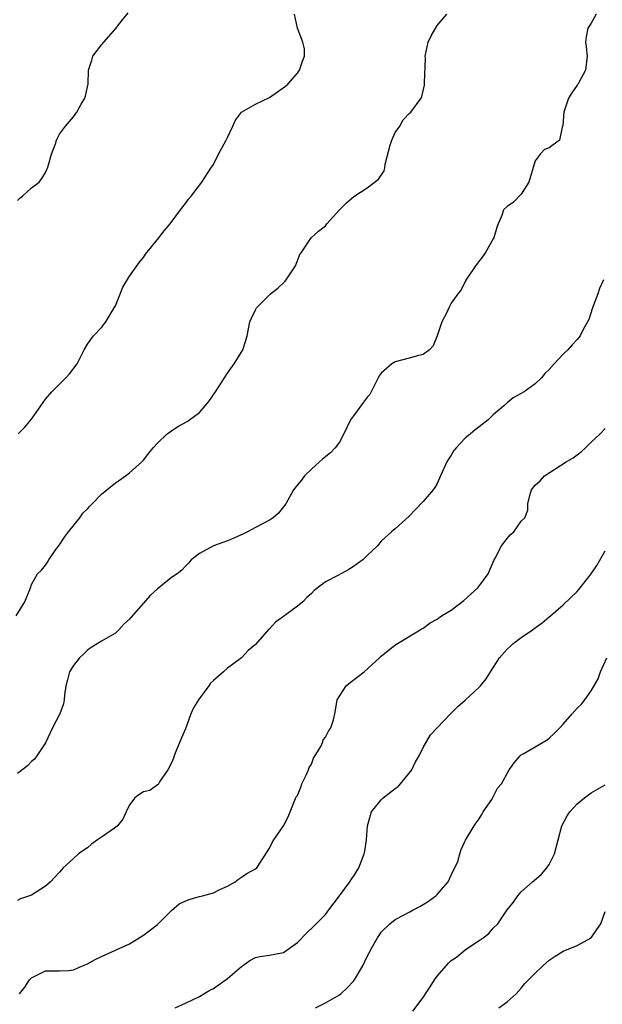
# Model space of a CAD drawing. Units: inches. Extents: x 2571000 to 2574000, y 1530000 to 1533000.
# Drawn here: x 2571761 to 2571845, y 1530124 to 1530264 of the extents above; entities that cross this region are included whole.
import ezdxf

# ---------------------------------------------------------------- set-up
doc = ezdxf.new("R2010")
doc.units = ezdxf.units.IN
doc.header["$MEASUREMENT"] = 0
doc.layers.add('LD25711530_2ft', color=113, linetype='Continuous')

msp = doc.modelspace()

# ---------------------------------------------------------------- linework, layer by layer
at = {"layer": 'LD25711530_2ft'}
for points, elevation in [([(2571760.82, 1530179), (2571762.07, 1530181), (2571762.84, 1530183), (2571763, 1530183.47), (2571763.85, 1530185), (2571764.44, 1530185.56), (2571765, 1530186.25), (2571765.31, 1530186.69), (2571765.46, 1530187), (2571766.47, 1530188.47), (2571767, 1530189.17), (2571767.74, 1530190.26), (2571768.3, 1530191), (2571769.9, 1530193), (2571770.32, 1530193.68), (2571771, 1530194.31), (2571771.32, 1530194.68), (2571771.66, 1530195), (2571773, 1530196.39), (2571773.78, 1530197), (2571775, 1530198.02), (2571775.6, 1530198.4), (2571776.43, 1530199), (2571777, 1530199.44), (2571778.75, 1530201), (2571778.87, 1530201.13), (2571779, 1530201.25), (2571779.76, 1530202.24), (2571780.4, 1530203), (2571781, 1530203.67), (2571782.39, 1530205), (2571783, 1530205.47), (2571783.94, 1530206.06), (2571785.24, 1530206.76), (2571785.58, 1530207), (2571787, 1530208.09), (2571787.83, 1530209), (2571788.34, 1530209.66), (2571789.28, 1530211), (2571791, 1530213.71), (2571791.96, 1530215), (2571793.2, 1530217), (2571793.64, 1530218.36), (2571793.83, 1530219), (2571794.23, 1530221), (2571794.44, 1530221.56), (2571795, 1530222.72), (2571795.15, 1530223), (2571797.15, 1530225), (2571798.19, 1530225.81), (2571799.21, 1530226.79), (2571799.39, 1530227), (2571800.74, 1530229), (2571801.37, 1530230.63), (2571801.64, 1530231), (2571802.96, 1530233.04), (2571804.04, 1530233.96), (2571805, 1530234.75), (2571805.2, 1530235), (2571807.02, 1530237), (2571808, 1530238), (2571809.08, 1530238.92), (2571811, 1530240.15), (2571812.6, 1530241.4), (2571813.42, 1530242.58), (2571813.52, 1530243), (2571813.55, 1530243.55), (2571814.26, 1530246.26), (2571814.48, 1530247), (2571815, 1530248.06), (2571815.63, 1530249), (2571816.13, 1530249.87), (2571817, 1530250.81), (2571817.24, 1530251), (2571818.69, 1530253), (2571818.78, 1530253.22), (2571819.15, 1530254.85), (2571819.16, 1530255), (2571819.15, 1530255.15), (2571819.3, 1530258.7), (2571819.27, 1530259), (2571819.7, 1530261), (2571820.1, 1530261.9), (2571821, 1530263.38), (2571822.36, 1530265)], 7574), ([(2571761, 1530238.35), (2571761.33, 1530238.67), (2571761.73, 1530239), (2571763, 1530240.15), (2571764.08, 1530241), (2571764.48, 1530241.52), (2571765, 1530242.38), (2571765.21, 1530242.79), (2571765.3, 1530243), (2571765.44, 1530243.44), (2571765.87, 1530245), (2571766.45, 1530246.45), (2571766.58, 1530247), (2571767, 1530247.85), (2571767.87, 1530249), (2571769, 1530250.3), (2571769.48, 1530251), (2571770.11, 1530252.11), (2571770.64, 1530253), (2571770.74, 1530253.26), (2571771, 1530254.61), (2571771.09, 1530255), (2571771.13, 1530257), (2571771.61, 1530258.39), (2571771.78, 1530259), (2571773, 1530260.61), (2571775.08, 1530262.92), (2571775.12, 1530263), (2571775.46, 1530263.46), (2571776.83, 1530265.17)], 7570), ([(2571843.71, 1530265), (2571843, 1530263.69), (2571842.5, 1530263), (2571842.26, 1530261.74), (2571842.16, 1530261), (2571842.29, 1530260.29), (2571842.43, 1530259), (2571842.2, 1530257), (2571841.24, 1530255.24), (2571841.08, 1530254.92), (2571841, 1530254.84), (2571840.24, 1530253.76), (2571839.77, 1530253), (2571839.06, 1530251), (2571838.95, 1530249.05), (2571838.85, 1530248.85), (2571838.44, 1530247), (2571837, 1530245.87), (2571836.34, 1530245.66), (2571835.69, 1530245), (2571835, 1530244.04), (2571834.1, 1530241), (2571833, 1530239.27), (2571831.87, 1530238.13), (2571831, 1530237.51), (2571830.45, 1530237), (2571830.2, 1530236.2), (2571829.7, 1530235), (2571829.52, 1530234.48), (2571829.09, 1530233), (2571829, 1530232.87), (2571827.92, 1530231), (2571827.55, 1530230.45), (2571826.48, 1530229), (2571825.27, 1530227.27), (2571825.1, 1530227), (2571825.08, 1530226.92), (2571825, 1530226.79), (2571824.42, 1530225.58), (2571823.95, 1530225), (2571823, 1530223.68), (2571822.66, 1530223), (2571822.36, 1530222.36), (2571821.66, 1530221), (2571820.99, 1530219), (2571820.42, 1530217.58), (2571819.87, 1530217), (2571819, 1530216.34), (2571818.18, 1530216.18), (2571817, 1530215.82), (2571815, 1530215.31), (2571814.49, 1530215), (2571813, 1530213.67), (2571812.7, 1530213.3), (2571812.07, 1530212.07), (2571811.54, 1530211), (2571811.35, 1530210.65), (2571811, 1530210.24), (2571810.09, 1530209), (2571809, 1530207.58), (2571808.59, 1530207), (2571807.62, 1530205), (2571807, 1530203.83), (2571806.39, 1530203), (2571805.72, 1530202.28), (2571804.61, 1530201.39), (2571804.16, 1530201), (2571803, 1530199.95), (2571802, 1530199), (2571801.58, 1530198.42), (2571801, 1530197.72), (2571800.45, 1530197), (2571799.33, 1530195), (2571798.32, 1530193.68), (2571797.55, 1530193), (2571797, 1530192.68), (2571795, 1530191.62), (2571793.87, 1530191), (2571793.28, 1530190.72), (2571791.91, 1530190.09), (2571791, 1530189.72), (2571789, 1530189), (2571787, 1530187.92), (2571785.84, 1530187), (2571785.45, 1530186.55), (2571785, 1530186.12), (2571784.48, 1530185.52), (2571783.83, 1530185), (2571783, 1530184.48), (2571781.2, 1530183), (2571781, 1530182.85), (2571780.03, 1530181.97), (2571777.21, 1530178.79), (2571777, 1530178.52), (2571776.2, 1530177.8), (2571775.49, 1530177), (2571775, 1530176.55), (2571773, 1530175.4), (2571771.53, 1530174.47), (2571771, 1530174.1), (2571770.46, 1530173.54), (2571769.86, 1530173), (2571769, 1530171.94), (2571768.42, 1530171), (2571768.15, 1530169.85), (2571767.92, 1530169), (2571767.73, 1530167.73), (2571767.68, 1530167), (2571767.56, 1530166.44), (2571767.04, 1530165), (2571766.02, 1530163), (2571765, 1530160.87), (2571763.78, 1530159), (2571763.45, 1530158.55), (2571763, 1530158.18), (2571762.41, 1530157.59), (2571761, 1530156.47)], 7576), ([(2571761.11, 1530205), (2571762.04, 1530205.96), (2571763, 1530207.1), (2571765, 1530209.96), (2571765.91, 1530211), (2571767, 1530212.12), (2571767.93, 1530213), (2571768.43, 1530213.57), (2571769.55, 1530215), (2571770.53, 1530217), (2571771, 1530217.83), (2571771.5, 1530218.5), (2571771.85, 1530219), (2571773, 1530220.19), (2571773.61, 1530221), (2571774.84, 1530223), (2571775, 1530223.33), (2571776.04, 1530225.96), (2571777, 1530227.56), (2571778.45, 1530229.55), (2571779, 1530230.22), (2571779.32, 1530230.68), (2571781.19, 1530233), (2571781.96, 1530234.04), (2571782.82, 1530235), (2571784.29, 1530237), (2571785, 1530237.94), (2571785.43, 1530238.57), (2571785.81, 1530239), (2571787.35, 1530241), (2571788.65, 1530243), (2571789, 1530243.48), (2571789.72, 1530245), (2571790.82, 1530247), (2571791, 1530247.35), (2571791.79, 1530249), (2571792.15, 1530249.85), (2571793.04, 1530250.96), (2571795, 1530252.11), (2571797, 1530253.08), (2571799.3, 1530254.7), (2571799.62, 1530255), (2571801, 1530256.56), (2571801.32, 1530257), (2571801.73, 1530258.27), (2571802.04, 1530259), (2571802.01, 1530260.01), (2571801.79, 1530261), (2571801, 1530263), (2571800.57, 1530265)], 7572), ([(2571844.76, 1530227), (2571844.2, 1530225.8), (2571843.94, 1530225), (2571843.18, 1530223), (2571842.64, 1530221.36), (2571842.46, 1530221), (2571841.82, 1530219.82), (2571841.43, 1530219), (2571841, 1530218.48), (2571840.27, 1530217.73), (2571839.65, 1530217), (2571839, 1530216.4), (2571837.69, 1530215), (2571837, 1530214.19), (2571836.38, 1530213.62), (2571835.88, 1530213), (2571835, 1530212.14), (2571833.4, 1530211), (2571831.86, 1530210.14), (2571831, 1530209.45), (2571830.52, 1530209), (2571829, 1530207.71), (2571828.26, 1530207), (2571827, 1530206.04), (2571826.39, 1530205.61), (2571825.73, 1530205), (2571825, 1530204.42), (2571823.69, 1530203), (2571823.37, 1530202.63), (2571823, 1530201.96), (2571822.58, 1530201.42), (2571822.37, 1530201), (2571821.46, 1530199), (2571821, 1530197.91), (2571820.65, 1530197.35), (2571820.39, 1530197), (2571819, 1530195.35), (2571817.82, 1530194.18), (2571817, 1530193.25), (2571815, 1530191.43), (2571814.46, 1530191), (2571813, 1530189.67), (2571812.43, 1530189), (2571811, 1530187.64), (2571810.36, 1530187), (2571809.57, 1530186.43), (2571809, 1530186.05), (2571808.35, 1530185.65), (2571806.79, 1530184.79), (2571805, 1530183.87), (2571803.38, 1530182.62), (2571803, 1530182.21), (2571802.37, 1530181.63), (2571801.8, 1530181), (2571801, 1530180.38), (2571799, 1530178.9), (2571797.88, 1530178.12), (2571797, 1530177.16), (2571796.9, 1530177.1), (2571795, 1530174.93), (2571793.96, 1530174.04), (2571793.01, 1530173), (2571791, 1530171.55), (2571790.46, 1530171), (2571789, 1530169.76), (2571788.61, 1530169.38), (2571788.35, 1530169), (2571786.85, 1530167), (2571786.14, 1530165.86), (2571785.76, 1530165), (2571785, 1530162.85), (2571784.43, 1530161.57), (2571783.61, 1530159.61), (2571783.38, 1530159), (2571783.32, 1530158.68), (2571783, 1530158), (2571782.5, 1530157), (2571781.29, 1530155.29), (2571781.09, 1530154.91), (2571781, 1530154.89), (2571779.93, 1530154.07), (2571779, 1530153.89), (2571778.47, 1530153.53), (2571777.76, 1530153), (2571777, 1530152.02), (2571776.55, 1530151), (2571776.05, 1530149.95), (2571775.3, 1530149), (2571775, 1530148.77), (2571773, 1530147.38), (2571772.42, 1530147), (2571771.6, 1530146.4), (2571771, 1530145.88), (2571770.47, 1530145.53), (2571769.72, 1530145), (2571769, 1530144.35), (2571767.55, 1530143), (2571767.27, 1530142.73), (2571767, 1530142.38), (2571765.74, 1530141), (2571765, 1530140.37), (2571763, 1530139.12), (2571762.71, 1530139), (2571761.43, 1530138.57), (2571761, 1530138.36)], 7578), ([(2571761.3, 1530125), (2571762.04, 1530125.96), (2571762.74, 1530127), (2571763, 1530127.27), (2571763.58, 1530127.58), (2571765, 1530128.27), (2571767, 1530128.3), (2571768.35, 1530128.35), (2571769, 1530128.42), (2571770.28, 1530129), (2571771, 1530129.28), (2571772.1, 1530129.9), (2571773, 1530130.34), (2571775, 1530131.22), (2571777, 1530132.13), (2571778.75, 1530133.25), (2571779, 1530133.39), (2571781, 1530134.92), (2571783, 1530136.89), (2571784.13, 1530137.87), (2571785.51, 1530138.49), (2571787, 1530138.9), (2571787.43, 1530139), (2571789, 1530139.45), (2571789.91, 1530139.91), (2571791, 1530140.4), (2571792.1, 1530141), (2571792.59, 1530141.41), (2571793, 1530141.69), (2571793.79, 1530142.21), (2571795, 1530142.85), (2571795.19, 1530143), (2571796.69, 1530145.31), (2571797, 1530145.8), (2571797.39, 1530146.61), (2571797.64, 1530147), (2571799.04, 1530149), (2571799.69, 1530150.31), (2571799.95, 1530151), (2571800.85, 1530153.15), (2571801, 1530153.36), (2571801.48, 1530154.52), (2571801.65, 1530155), (2571802.25, 1530156.25), (2571802.58, 1530157), (2571802.68, 1530157.32), (2571803, 1530157.8), (2571803.33, 1530158.67), (2571804.34, 1530160.34), (2571804.64, 1530161), (2571804.7, 1530161.3), (2571805, 1530161.69), (2571805.45, 1530162.55), (2571805.8, 1530163), (2571806.15, 1530164.15), (2571806.34, 1530165), (2571806.66, 1530166.66), (2571806.7, 1530167), (2571807.99, 1530169), (2571808.53, 1530169.47), (2571810.57, 1530171), (2571812.74, 1530173), (2571813, 1530173.27), (2571814.23, 1530174.23), (2571815.08, 1530174.92), (2571818.54, 1530177), (2571818.82, 1530177.18), (2571819, 1530177.27), (2571819.99, 1530178.01), (2571821, 1530178.56), (2571821.62, 1530179), (2571823, 1530179.84), (2571824.78, 1530181.22), (2571825.86, 1530182.14), (2571826.81, 1530183), (2571828.26, 1530185), (2571829, 1530186.7), (2571829.11, 1530187), (2571829.26, 1530187.26), (2571830.18, 1530189), (2571831, 1530190.04), (2571831.43, 1530190.57), (2571831.93, 1530191), (2571833, 1530192.55), (2571833.51, 1530193), (2571833.92, 1530194.09), (2571833.93, 1530195), (2571834.2, 1530196.2), (2571834.46, 1530197), (2571835, 1530197.66), (2571835.69, 1530198.31), (2571836.34, 1530199), (2571839.41, 1530201), (2571840.4, 1530201.6), (2571841.55, 1530202.45), (2571842.17, 1530203), (2571843, 1530203.84), (2571844.27, 1530205), (2571845, 1530205.78)], 7580), ([(2571783.56, 1530123), (2571785, 1530123.66), (2571787, 1530124.64), (2571787.65, 1530125), (2571788.48, 1530125.52), (2571789, 1530125.79), (2571791, 1530127.2), (2571793, 1530128.89), (2571793.18, 1530129), (2571794.22, 1530129.78), (2571795, 1530130.19), (2571795.66, 1530130.34), (2571797, 1530130.52), (2571799, 1530130.91), (2571801, 1530132.33), (2571802.32, 1530133.68), (2571803.35, 1530134.65), (2571805, 1530136.36), (2571805.52, 1530137), (2571807, 1530139.02), (2571808.48, 1530141), (2571808.67, 1530141.33), (2571809, 1530141.78), (2571809.78, 1530143), (2571810.55, 1530145), (2571810.63, 1530145.37), (2571810.89, 1530147), (2571811.01, 1530149), (2571811.46, 1530150.54), (2571811.58, 1530151), (2571813, 1530152.73), (2571813.28, 1530153), (2571815, 1530154.34), (2571815.39, 1530154.61), (2571815.76, 1530155), (2571817, 1530156.52), (2571817.35, 1530157), (2571817.86, 1530158.14), (2571818.42, 1530159), (2571819, 1530160.22), (2571820.01, 1530161.99), (2571820.96, 1530163), (2571822.87, 1530165), (2571823, 1530165.11), (2571823.95, 1530166.05), (2571825, 1530166.96), (2571827, 1530168.83), (2571827.16, 1530169), (2571828, 1530170), (2571828.61, 1530171), (2571829.89, 1530173), (2571831, 1530174.26), (2571831.39, 1530174.61), (2571831.8, 1530175), (2571833, 1530175.9), (2571834.61, 1530177), (2571835, 1530177.31), (2571836, 1530178), (2571837, 1530178.87), (2571837.19, 1530179), (2571839, 1530180.58), (2571841, 1530182.5), (2571841.41, 1530183), (2571842.99, 1530185.02), (2571843.8, 1530186.2), (2571845, 1530188.3)], 7582), ([(2571803.59, 1530123), (2571805, 1530123.72), (2571807, 1530124.84), (2571807.19, 1530125), (2571808.13, 1530125.87), (2571809, 1530126.81), (2571809.16, 1530127), (2571810.38, 1530129), (2571811, 1530130.36), (2571811.23, 1530130.77), (2571811.69, 1530131.69), (2571812.43, 1530133), (2571812.68, 1530133.32), (2571813, 1530133.81), (2571814.21, 1530135), (2571815, 1530135.61), (2571816.34, 1530136.34), (2571817, 1530136.67), (2571817.54, 1530137), (2571818.51, 1530137.49), (2571819, 1530137.76), (2571819.76, 1530138.24), (2571820.8, 1530139), (2571821, 1530139.19), (2571822.54, 1530141), (2571823, 1530141.98), (2571823.31, 1530142.69), (2571823.51, 1530143), (2571823.93, 1530143.93), (2571824.24, 1530145), (2571824.39, 1530145.62), (2571825, 1530146.85), (2571825.04, 1530146.96), (2571826.27, 1530149), (2571826.57, 1530149.43), (2571827, 1530149.99), (2571827.35, 1530150.65), (2571827.56, 1530151), (2571828.78, 1530152.78), (2571829, 1530153.15), (2571829.62, 1530154.38), (2571830.18, 1530155), (2571831.25, 1530157), (2571831.97, 1530158.03), (2571832.83, 1530159), (2571833, 1530159.13), (2571833.28, 1530159.28), (2571835, 1530160.3), (2571836.69, 1530161.31), (2571837, 1530161.53), (2571837.77, 1530162.23), (2571838.51, 1530163), (2571839, 1530163.52), (2571840.28, 1530165), (2571841, 1530165.8), (2571841.62, 1530166.38), (2571842.1, 1530167), (2571843, 1530168.31), (2571843.97, 1530170.03), (2571844.31, 1530171), (2571845.23, 1530173)], 7584), ([(2571817.49, 1530122.51), (2571819, 1530124.46), (2571819.32, 1530125), (2571819.99, 1530126.01), (2571820.59, 1530127), (2571821, 1530127.53), (2571822.61, 1530129.39), (2571823, 1530129.76), (2571823.74, 1530130.26), (2571825, 1530131.27), (2571825.89, 1530131.89), (2571827, 1530132.61), (2571827.54, 1530133), (2571828.36, 1530133.64), (2571829, 1530134.38), (2571829.63, 1530135), (2571831, 1530136.99), (2571831.91, 1530138.09), (2571832.53, 1530139), (2571833, 1530139.56), (2571834.59, 1530141), (2571834.82, 1530141.18), (2571835.9, 1530142.1), (2571836.66, 1530143), (2571837, 1530143.46), (2571837.75, 1530145), (2571838.78, 1530149), (2571839.56, 1530150.44), (2571839.96, 1530151), (2571841, 1530152.16), (2571842.05, 1530153), (2571843, 1530153.72), (2571845, 1530154.85)], 7586), ([(2571829.79, 1530123), (2571831, 1530123.85), (2571832.26, 1530125), (2571833, 1530125.83), (2571833.53, 1530126.47), (2571835, 1530127.97), (2571836.06, 1530129), (2571837, 1530129.81), (2571837.71, 1530130.29), (2571839, 1530131.1), (2571841, 1530131.89), (2571842.99, 1530133.01), (2571843.82, 1530134.18), (2571844.36, 1530135), (2571845, 1530136.75)], 7588)]:
    msp.add_lwpolyline(points, dxfattribs=dict(at, elevation=elevation))

doc.saveas('drawing.dxf')
